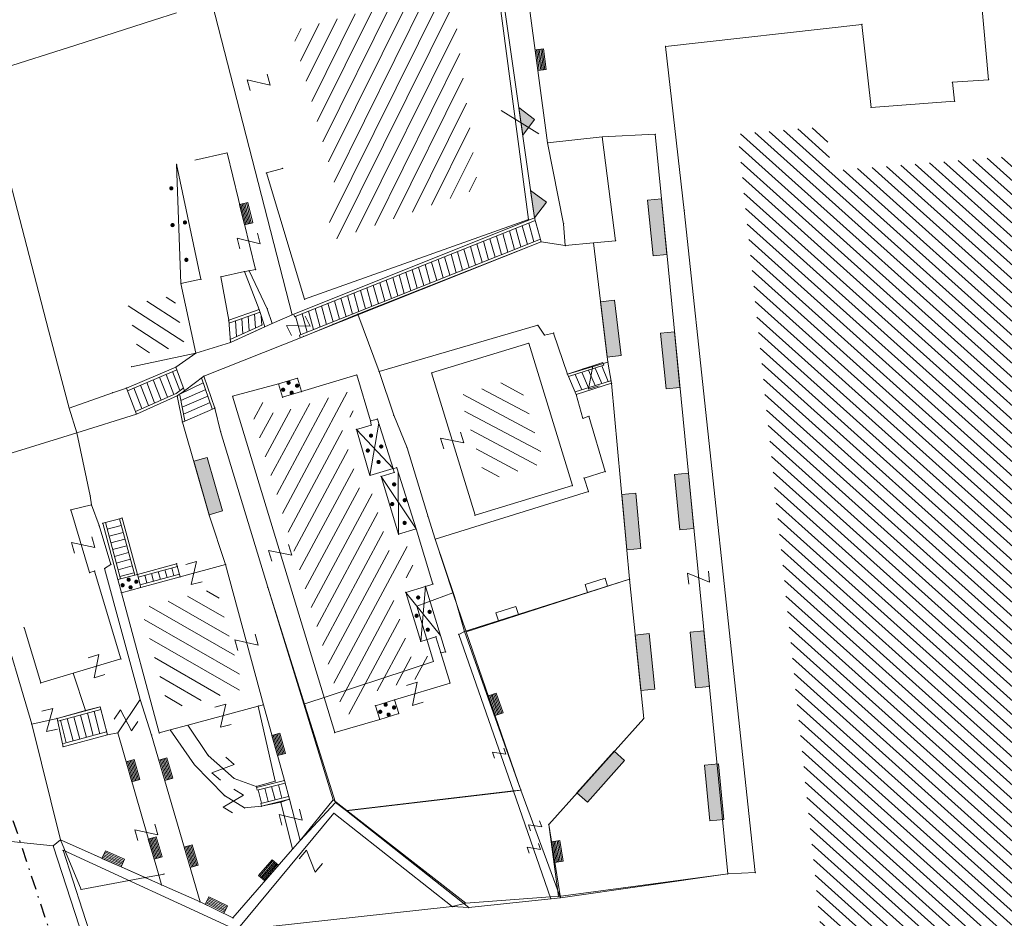
# Model space of a CAD drawing. Units: metres. Extents: x 6567987 to 6571835, y 4681226 to 4683161.
# Drawn here: x 6569239 to 6569310, y 4681928 to 4681992 of the extents above; entities that cross this region are included whole.
import ezdxf

# ---------------------------------------------------------------- set-up
doc = ezdxf.new("R2010")
doc.units = ezdxf.units.M
doc.header["$MEASUREMENT"] = 0
doc.linetypes.add('DASHDOTX2', pattern=[2, 1, -0.5, 0, -0.5])
doc.layers.add('1-katastar-PARCELE_GRANICE', color=7, linetype='Continuous')
doc.layers.add('katastarska podloga budva', color=251, linetype='Continuous', lineweight=13)
doc.layers.add('m_osovina', color=251, linetype='DASHDOTX2', lineweight=9)

# ---------------------------------------------------------------- blocks, each defined once
blk = doc.blocks.new('TK307A')
for p, q in [((0.5, 2), (-0.5, 2)), ((-0.5, 2), (-0.5, -2)), ((0.5, -2), (0.5, 2)), ((-0.5, -2), (0.5, -2))]:
    blk.add_line(p, q)
for points in [[(-0.5, 2), (0.5, 2), (0, 0)], [(0.5, 2), (0.5, -2), (-0.5, -2), (-0.5, 2)], [(0.5, -2), (-0.5, -2), (0, 0)]]:
    blk.add_solid(points)
blk = doc.blocks.new('TK175')
for p, q in [((0, -1), (-1, 0)), ((-1, 0), (1, 0)), ((1, 0), (0, -1))]:
    blk.add_line(p, q)
blk.add_solid([(-1, 0), (1, 0), (0, -1)])
blk = doc.blocks.new('PIKIR')
at = {"const_width": 0.15, "flags": 128}
blk.add_lwpolyline([(-0.07, 0, 1), (0.08, 0, 1)], format="xyb", close=True, dxfattribs=at)
blk = doc.blocks.new('TK97_2')
for p, q in [((0.4, 0.75), (-0.4, -0.75)), ((-0.4, 0.75), (0.4, 0.75)), ((-0.4, -0.75), (0.4, -0.75))]:
    blk.add_line(p, q)
blk = doc.blocks.new('TK307A_1')
for p, q in [((-0.3, -0.75), (-0.3, 0.75)), ((-0.3, 0.75), (0.3, 0.75)), ((-0.2, -0.75), (-0.2, 0.75)), ((-0.1, -0.75), (-0.1, 0.75)), ((0, -0.75), (0, 0.75)), ((0.1, -0.75), (0.1, 0.75)), ((0.2, -0.75), (0.2, 0.75)), ((0.3, 0.75), (0.3, -0.75)), ((0.3, -0.75), (-0.3, -0.75))]:
    blk.add_line(p, q)
blk = doc.blocks.new('TK112_1')
for p, q in [((-0.3, 0.75), (0.3, 0.75)), ((-0.3, -0.75), (-0.3, 0.75)), ((0.3, 0.75), (0.3, -0.75)), ((0.3, -0.75), (-0.3, -0.75))]:
    blk.add_line(p, q)

msp = doc.modelspace()

# ---------------------------------------------------------------- hatches: boundary and pattern name
at = {"layer": 'katastarska podloga budva'}
h = msp.add_hatch(dxfattribs=at)
h.set_pattern_fill('U', color=256, scale=0.75, angle=318.09254, style=0, pattern_type=0)
h.set_pattern_definition([(318.092536064, (0, 0), (0.500947133595, 0.5581684059), [])])
h.paths.add_polyline_path([(6569262.241, 4681913.838), (6569261.241, 4681923.536), (6569296.482, 4681927.342), (6569290.555, 4681984.257), (6569296.905, 4681984.786), (6569297.223, 4681981.614), (6569310.451, 4681982.671), (6569310.239, 4681986.478), (6569312.885, 4681986.795), (6569314.049, 4681996.839), (6569315.552, 4682028.824), (6569323.489, 4682028.402), (6569321.917, 4681996.187), (6569316.52, 4681996.61), (6569315.885, 4681989.526), (6569316.943, 4681979.164), (6569323.399, 4681979.587), (6569323.505, 4681978.318), (6569311.864, 4681976.838), (6569315.671, 4681945.675), (6569313.872, 4681944.089), (6569315.248, 4681931.19), (6569317.047, 4681928.969), (6569317.786, 4681920.859), (6569316.834, 4681919.485)])
at = {"layer": 'katastarska podloga budva', "lineweight": 13}
h = msp.add_hatch(dxfattribs=at)
h.set_pattern_fill('U', color=256, angle=63.64278, style=0, pattern_type=0)
h.set_pattern_definition([(63.6427833, (0, 0), (-0.89604352379, 0.44396621885), [])])
h.paths.add_polyline_path([(6569260.894, 4681979.184), (6569261.972, 4681979.483), (6569258.605, 4681991.64), (6569270.006, 4681994.758), (6569271.925, 4681980.325), (6569261.651, 4681976.672), (6569260.894, 4681979.184)])
at = {"layer": 'katastarska podloga budva'}
h = msp.add_hatch(dxfattribs=at)
h.set_pattern_fill('U', color=256, angle=146.94296, style=0, pattern_type=0)
h.set_pattern_definition([(146.942957008, (0, 0), (-0.54547373533, -0.83812791629), [])])
h.paths.add_polyline_path([(6569250.127, 4681972.678), (6569250.886, 4681969.098), (6569247.595, 4681968.402), (6569246.837, 4681971.981)])
h = msp.add_hatch(dxfattribs=at)
h.set_pattern_fill('U', color=256, angle=331.98786, style=0, pattern_type=0)
h.set_pattern_definition([(331.987862884, (0, 0), (0.46965858937, 0.88284812365), [])])
h.paths.add_polyline_path([(6569270.621, 4681965.5), (6569274.802, 4681966.778), (6569276.672, 4681960.654), (6569272.493, 4681959.378)])
at = {"layer": 'katastarska podloga budva', "lineweight": 13}
h = msp.add_hatch(dxfattribs=at)
h.set_pattern_fill('U', color=256, angle=241.85708, style=0, pattern_type=0)
h.set_pattern_definition([(241.85708152, (0, 0), (0.88177379827, -0.47167252271), [])])
h.paths.add_polyline_path([(6569256.966, 4681965.135), (6569257.265, 4681964.145), (6569259.554, 4681964.841), (6569262.572, 4681965.748), (6569263.08, 4681964.054), (6569261.991, 4681963.736), (6569263.516, 4681958.551), (6569264.237, 4681958.764), (6569265.574, 4681954.327), (6569266.835, 4681954.708), (6569267.466, 4681952.626), (6569265.527, 4681952.031), (6569267.166, 4681946.637), (6569268.259, 4681946.968), (6569268.321, 4681946.764), (6569268.697, 4681945.524), (6569265.643, 4681944.598), (6569263.334, 4681943.885), (6569263.64, 4681942.928), (6569262.306, 4681942.536), (6569255.563, 4681964.756), (6569256.966, 4681965.135)])
at = {"layer": 'katastarska podloga budva'}
h = msp.add_hatch(dxfattribs=at)
h.set_pattern_fill('U', color=256, angle=330.05129, style=0, pattern_type=0)
h.set_pattern_definition([(330.051290036, (0, 0), (0.49922455114, 0.86647264673), [])])
h.paths.add_polyline_path([(6569247.784, 4681950.227), (6569253.167, 4681951.677), (6569255.118, 4681944.439), (6569249.737, 4681942.984)])

# ---------------------------------------------------------------- linework, layer by layer
at = {"layer": '1-katastar-PARCELE_GRANICE', "linetype": 'Continuous', "lineweight": 0}
for p, q in [((6569271.81, 4682021.79), (6569276.91, 4681983.62)), ((6569271.81, 4682021.79), (6569276.91, 4681983.62)), ((6569275.98, 4681978.23), (6569272.9, 4681999.72)), ((6569275.98, 4681978.23), (6569272.9, 4681999.72)), ((6569307.92, 4681994.92), (6569308.53, 4681988.15)), ((6569307.92, 4681994.92), (6569308.53, 4681988.15)), ((6569258.6, 4681971.29), (6569252.86, 4681993.62)), ((6569258.6, 4681971.29), (6569252.86, 4681993.62)), ((6569248.67, 4681992.43), (6569250.3, 4681992.94)), ((6569248.67, 4681992.43), (6569250.3, 4681992.94)), ((6569243.08, 4681990.63), (6569248.67, 4681992.43)), ((6569243.08, 4681990.63), (6569248.67, 4681992.43)), ((6569299.45, 4681992.11), (6569285.38, 4681990.54)), ((6569299.45, 4681992.11), (6569285.38, 4681990.54)), ((6569300.11, 4681986.16), (6569299.45, 4681992.11)), ((6569300.11, 4681986.16), (6569299.45, 4681992.11)), ((6569237.36, 4681988.8), (6569243.08, 4681990.63)), ((6569237.36, 4681988.8), (6569243.08, 4681990.63)), ((6569285.38, 4681990.54), (6569286.71, 4681978.77)), ((6569285.38, 4681990.54), (6569286.71, 4681978.77)), ((6569236.37, 4681988.5), (6569241.13, 4681970.18)), ((6569236.37, 4681988.5), (6569241.13, 4681970.18)), ((6569308.53, 4681988.15), (6569305.94, 4681987.97)), ((6569308.53, 4681988.15), (6569305.94, 4681987.97)), ((6569305.94, 4681987.97), (6569306.1, 4681986.6)), ((6569305.94, 4681987.97), (6569306.1, 4681986.6)), ((6569306.1, 4681986.6), (6569300.11, 4681986.16)), ((6569306.1, 4681986.6), (6569300.11, 4681986.16)), ((6569276.91, 4681983.62), (6569280.84, 4681984.04)), ((6569276.91, 4681983.62), (6569280.84, 4681984.04)), ((6569278.06, 4681977.82), (6569276.91, 4681983.62)), ((6569278.06, 4681977.82), (6569276.91, 4681983.62)), ((6569280.84, 4681984.04), (6569281.79, 4681976.6)), ((6569280.84, 4681984.04), (6569281.79, 4681976.6)), ((6569291.81, 4681931.28), (6569286.71, 4681978.77)), ((6569291.81, 4681931.28), (6569286.71, 4681978.77)), ((6569275.98, 4681978.23), (6569258.6, 4681971.29)), ((6569275.98, 4681978.23), (6569258.6, 4681971.29)), ((6569276.45, 4681976.52), (6569275.98, 4681978.23)), ((6569276.45, 4681976.52), (6569275.98, 4681978.23)), ((6569278.18, 4681976.25), (6569278.06, 4681977.82)), ((6569278.18, 4681976.25), (6569278.06, 4681977.82)), ((6569263.32, 4681971.34), (6569276.45, 4681976.52)), ((6569263.32, 4681971.34), (6569276.45, 4681976.52)), ((6569276.45, 4681976.52), (6569278.18, 4681976.25)), ((6569276.45, 4681976.52), (6569278.18, 4681976.25)), ((6569278.18, 4681976.25), (6569280.21, 4681976.44)), ((6569278.18, 4681976.25), (6569280.21, 4681976.44)), ((6569281.79, 4681976.6), (6569280.21, 4681976.44)), ((6569281.79, 4681976.6), (6569280.21, 4681976.44)), ((6569280.21, 4681976.44), (6569281.24, 4681967.89)), ((6569280.21, 4681976.44), (6569281.24, 4681967.89)), ((6569257.16, 4681970.67), (6569256.64, 4681970.43)), ((6569257.16, 4681970.67), (6569256.64, 4681970.43)), ((6569257.16, 4681970.67), (6569258.6, 4681971.29)), ((6569257.16, 4681970.67), (6569258.6, 4681971.29)), ((6569261.52, 4681970.6), (6569263.32, 4681971.34)), ((6569261.52, 4681970.6), (6569263.32, 4681971.34)), ((6569263.32, 4681971.34), (6569264.83, 4681967.22)), ((6569263.32, 4681971.34), (6569264.83, 4681967.22)), ((6569241.13, 4681970.18), (6569242.62, 4681964.59)), ((6569241.13, 4681970.18), (6569242.62, 4681964.59)), ((6569256.64, 4681970.43), (6569254.17, 4681969.31)), ((6569256.64, 4681970.43), (6569254.17, 4681969.31)), ((6569259.43, 4681969.74), (6569261.52, 4681970.6)), ((6569259.43, 4681969.74), (6569261.52, 4681970.6)), ((6569264.83, 4681967.22), (6569276.21, 4681970.54)), ((6569264.83, 4681967.22), (6569276.21, 4681970.54)), ((6569276.21, 4681970.54), (6569276.7, 4681969.83)), ((6569276.21, 4681970.54), (6569276.7, 4681969.83)), ((6569276.7, 4681969.83), (6569277.34, 4681969.98)), ((6569276.7, 4681969.83), (6569277.34, 4681969.98)), ((6569277.34, 4681969.98), (6569278.34, 4681967.04)), ((6569277.34, 4681969.98), (6569278.34, 4681967.04)), ((6569254.17, 4681969.31), (6569251.69, 4681968.53)), ((6569254.17, 4681969.31), (6569251.69, 4681968.53)), ((6569252.28, 4681966.89), (6569259.43, 4681969.74)), ((6569252.28, 4681966.89), (6569259.43, 4681969.74)), ((6569251.69, 4681968.53), (6569250.27, 4681967.53)), ((6569251.69, 4681968.53), (6569250.27, 4681967.53)), ((6569281.24, 4681967.89), (6569281.51, 4681966.38)), ((6569281.24, 4681967.89), (6569281.51, 4681966.38)), ((6569250.27, 4681967.53), (6569246.72, 4681966.03)), ((6569250.27, 4681967.53), (6569246.72, 4681966.03)), ((6569264.83, 4681967.22), (6569265.89, 4681964.08)), ((6569264.83, 4681967.22), (6569265.89, 4681964.08)), ((6569252.28, 4681966.89), (6569250.88, 4681965.84)), ((6569252.28, 4681966.89), (6569250.88, 4681965.84)), ((6569252.28, 4681966.89), (6569253.06, 4681964.6)), ((6569252.28, 4681966.89), (6569253.06, 4681964.6)), ((6569278.34, 4681967.04), (6569278.97, 4681965.56)), ((6569278.34, 4681967.04), (6569278.97, 4681965.56)), ((6569246.72, 4681966.03), (6569245.73, 4681965.69)), ((6569246.72, 4681966.03), (6569245.73, 4681965.69)), ((6569250.88, 4681965.84), (6569250.36, 4681965.47)), ((6569250.88, 4681965.84), (6569250.36, 4681965.47)), ((6569281.51, 4681966.38), (6569282.8, 4681952.32)), ((6569281.51, 4681966.38), (6569282.8, 4681952.32)), ((6569245.73, 4681965.69), (6569242.62, 4681964.59)), ((6569245.73, 4681965.69), (6569242.62, 4681964.59)), ((6569250.36, 4681965.47), (6569247.44, 4681964.17)), ((6569250.36, 4681965.47), (6569247.44, 4681964.17)), ((6569278.97, 4681965.56), (6569279.45, 4681963.85)), ((6569278.97, 4681965.56), (6569279.45, 4681963.85)), ((6569242.62, 4681964.59), (6569243.17, 4681962.81)), ((6569242.62, 4681964.59), (6569243.17, 4681962.81)), ((6569253.06, 4681964.6), (6569253.47, 4681962.92)), ((6569253.06, 4681964.6), (6569253.47, 4681962.92)), ((6569247.44, 4681964.17), (6569243.17, 4681962.81)), ((6569247.44, 4681964.17), (6569243.17, 4681962.81)), ((6569265.89, 4681964.08), (6569266.84, 4681961.75)), ((6569265.89, 4681964.08), (6569266.84, 4681961.75)), ((6569279.45, 4681963.85), (6569279.88, 4681964.01)), ((6569279.45, 4681963.85), (6569279.88, 4681964.01)), ((6569279.88, 4681964.01), (6569281.05, 4681960.04)), ((6569279.88, 4681964.01), (6569281.05, 4681960.04)), ((6569253.47, 4681962.92), (6569256.85, 4681951.75)), ((6569253.47, 4681962.92), (6569256.85, 4681951.75)), ((6569243.17, 4681962.81), (6569234.53, 4681960.16)), ((6569243.17, 4681962.81), (6569234.53, 4681960.16)), ((6569243.17, 4681962.81), (6569244.13, 4681958.29)), ((6569243.17, 4681962.81), (6569244.13, 4681958.29)), ((6569266.84, 4681961.75), (6569268.35, 4681956.8)), ((6569266.84, 4681961.75), (6569268.35, 4681956.8)), ((6569239.93, 4681941.93), (6569234.53, 4681960.16)), ((6569239.93, 4681941.93), (6569234.53, 4681960.16)), ((6569281.05, 4681960.04), (6569279.53, 4681959.58)), ((6569281.05, 4681960.04), (6569279.53, 4681959.58)), ((6569279.53, 4681959.58), (6569279.84, 4681958.61)), ((6569279.53, 4681959.58), (6569279.84, 4681958.61)), ((6569244.13, 4681958.29), (6569244.21, 4681957.65)), ((6569244.13, 4681958.29), (6569244.21, 4681957.65)), ((6569279.84, 4681958.61), (6569268.86, 4681955.19)), ((6569279.84, 4681958.61), (6569268.86, 4681955.19)), ((6569244.21, 4681957.65), (6569244.76, 4681956.17)), ((6569244.21, 4681957.65), (6569244.76, 4681956.17)), ((6569268.35, 4681956.8), (6569268.86, 4681955.19)), ((6569268.35, 4681956.8), (6569268.86, 4681955.19)), ((6569244.76, 4681956.17), (6569245.61, 4681953.38)), ((6569244.76, 4681956.17), (6569245.61, 4681953.38)), ((6569268.86, 4681955.19), (6569270.12, 4681951.34)), ((6569268.86, 4681955.19), (6569270.12, 4681951.34)), ((6569245.61, 4681953.38), (6569245.15, 4681953.08)), ((6569245.61, 4681953.38), (6569245.15, 4681953.08)), ((6569245.15, 4681953.08), (6569247.7, 4681943.69)), ((6569245.15, 4681953.08), (6569247.7, 4681943.69)), ((6569271.07, 4681948.55), (6569282.8, 4681952.32)), ((6569271.07, 4681948.55), (6569282.8, 4681952.32)), ((6569282.8, 4681952.32), (6569283.81, 4681942.34)), ((6569282.8, 4681952.32), (6569283.81, 4681942.34)), ((6569256.85, 4681951.75), (6569259.44, 4681943.35)), ((6569256.85, 4681951.75), (6569259.44, 4681943.35)), ((6569270.12, 4681951.34), (6569267.53, 4681950.39)), ((6569270.12, 4681951.34), (6569267.53, 4681950.39)), ((6569270.12, 4681951.34), (6569271.07, 4681948.55)), ((6569270.12, 4681951.34), (6569271.07, 4681948.55)), ((6569267.53, 4681950.39), (6569268.73, 4681946.43)), ((6569267.53, 4681950.39), (6569268.73, 4681946.43)), ((6569275, 4681937.2), (6569271.07, 4681948.55)), ((6569275, 4681937.2), (6569271.07, 4681948.55)), ((6569268.73, 4681946.43), (6569259.44, 4681943.35)), ((6569268.73, 4681946.43), (6569259.44, 4681943.35)), ((6569247.7, 4681943.69), (6569248.52, 4681941.14)), ((6569247.7, 4681943.69), (6569248.52, 4681941.14)), ((6569259.44, 4681943.35), (6569261.54, 4681936.49)), ((6569259.44, 4681943.35), (6569261.54, 4681936.49)), ((6569242, 4681933.62), (6569239.93, 4681941.93)), ((6569242, 4681933.62), (6569239.93, 4681941.93)), ((6569283.81, 4681942.34), (6569277, 4681934.74)), ((6569283.81, 4681942.34), (6569277, 4681934.74)), ((6569248.52, 4681941.14), (6569252, 4681929.18)), ((6569248.52, 4681941.14), (6569252, 4681929.18)), ((6569274.456, 4681937.136), (6569262.516, 4681935.731)), ((6569262.516, 4681935.731), (6569274.456, 4681937.136)), ((6569275, 4681937.2), (6569274.456, 4681937.136)), ((6569274.456, 4681937.136), (6569275, 4681937.2)), ((6569259.17, 4681933.57), (6569261.54, 4681936.49)), ((6569259.17, 4681933.57), (6569261.54, 4681936.49)), ((6569262.516, 4681935.731), (6569261.54, 4681936.49)), ((6569262.516, 4681935.731), (6569261.54, 4681936.49)), ((6569271.05, 4681929.09), (6569262.516, 4681935.731)), ((6569271.05, 4681929.09), (6569262.516, 4681935.731)), ((6569277, 4681934.74), (6569277.69, 4681929.57)), ((6569277, 4681934.74), (6569277.69, 4681929.57)), ((6569241.47, 4681933.19), (6569235.89, 4681933.76)), ((6569241.47, 4681933.19), (6569235.89, 4681933.76)), ((6569242, 4681933.62), (6569241.47, 4681933.19)), ((6569242, 4681933.62), (6569241.47, 4681933.19)), ((6569249.24, 4681930.39), (6569242, 4681933.62)), ((6569249.24, 4681930.39), (6569242, 4681933.62)), ((6569258.63, 4681932.97), (6569259.17, 4681933.57)), ((6569258.63, 4681932.97), (6569259.17, 4681933.57)), ((6569254.35, 4681928.03), (6569258.63, 4681932.97)), ((6569254.35, 4681928.03), (6569258.63, 4681932.97)), ((6569277.69, 4681929.57), (6569289.83, 4681931.19)), ((6569277.69, 4681929.57), (6569289.83, 4681931.19)), ((6569289.83, 4681931.19), (6569291.81, 4681931.28)), ((6569289.83, 4681931.19), (6569291.81, 4681931.28)), ((6569252, 4681929.18), (6569249.24, 4681930.39)), ((6569252, 4681929.18), (6569249.24, 4681930.39)), ((6569254.35, 4681928.03), (6569252, 4681929.18)), ((6569254.35, 4681928.03), (6569252, 4681929.18)), ((6569270.08, 4681928.84), (6569271.05, 4681929.09)), ((6569270.08, 4681928.84), (6569271.05, 4681929.09)), ((6569277.1, 4681929.54), (6569271.05, 4681929.09)), ((6569277.1, 4681929.54), (6569271.05, 4681929.09)), ((6569277.69, 4681929.57), (6569277.1, 4681929.54)), ((6569277.69, 4681929.57), (6569277.1, 4681929.54)), ((6569254.63, 4681927.14), (6569270.08, 4681928.84)), ((6569254.63, 4681927.14), (6569270.08, 4681928.84))]:
    msp.add_line(p, q, dxfattribs=at)
at = {"layer": 'katastarska podloga budva'}
for p, q in [((6569271.81, 4682021.79), (6569276.91, 4681983.62)), ((6569275.98, 4681978.23), (6569272.9, 4681999.72)), ((6569272.78, 4681998.94), (6569275.55, 4681978.11, 0.74)), ((6569308.53, 4681988.15), (6569307.92, 4681994.92)), ((6569307.92, 4681994.92), (6569308.53, 4681988.15)), ((6569299.45, 4681992.11), (6569285.38, 4681990.54)), ((6569285.38, 4681990.54), (6569299.45, 4681992.11)), ((6569300.11, 4681986.16), (6569299.45, 4681992.11)), ((6569299.45, 4681992.11), (6569300.11, 4681986.16)), ((6569285.38, 4681990.54), (6569286.71, 4681978.77)), ((6569285.38, 4681990.54), (6569286.71, 4681978.77)), ((6569308.53, 4681988.15), (6569305.94, 4681987.97)), ((6569308.53, 4681988.15), (6569305.94, 4681987.97)), ((6569305.94, 4681987.97), (6569306.1, 4681986.6)), ((6569305.94, 4681987.97), (6569306.1, 4681986.6)), ((6569306.1, 4681986.6), (6569300.11, 4681986.16)), ((6569306.1, 4681986.6), (6569300.11, 4681986.16)), ((6569273.59, 4681985.93), (6569276.29, 4681984.26)), ((6569280.84, 4681984.04), (6569284.63, 4681984.23)), ((6569284.63, 4681984.23), (6569289.83, 4681931.19)), ((6569276.91, 4681983.62), (6569280.84, 4681984.04)), ((6569278.06, 4681977.82), (6569276.91, 4681983.62)), ((6569280.84, 4681984.04), (6569281.79, 4681976.6)), ((6569251.62, 4681982.38), (6569253.93, 4681982.9)), ((6569253.93, 4681982.9), (6569255.98, 4681974.53)), ((6569250.31, 4681982.08), (6569252.06, 4681973.83)), ((6569250.63, 4681973.52), (6569250.31, 4681982.08)), ((6569256.76, 4681981.46), (6569257.91, 4681981.78)), ((6569259.49, 4681972.4, -0.85), (6569256.76, 4681981.46)), ((6569291.81, 4681931.28), (6569286.71, 4681978.77)), ((6569291.81, 4681931.28), (6569286.71, 4681978.77)), ((6569275.98, 4681978.23), (6569258.6, 4681971.29)), ((6569275.98, 4681978.23), (6569258.71, 4681971.34)), ((6569258.77, 4681971.14), (6569276.03, 4681978.04)), ((6569275.55, 4681978.11, 0.74), (6569259.49, 4681972.4, -0.85)), ((6569275.57, 4681977.85), (6569275.93, 4681976.53)), ((6569276.45, 4681976.52), (6569275.98, 4681978.23)), ((6569278.18, 4681976.25), (6569278.06, 4681977.82)), ((6569273.71, 4681977.11), (6569274.07, 4681975.79)), ((6569274.18, 4681977.3), (6569274.54, 4681975.97)), ((6569274.64, 4681977.48), (6569275, 4681976.16)), ((6569275.1, 4681977.67), (6569275.47, 4681976.34)), ((6569259.13, 4681969.82), (6569276.4, 4681976.71)), ((6569276.45, 4681976.52), (6569259.18, 4681969.63)), ((6569263.32, 4681971.34), (6569276.45, 4681976.52)), ((6569271.85, 4681976.37), (6569272.22, 4681975.05)), ((6569272.32, 4681976.56), (6569272.68, 4681975.23)), ((6569272.78, 4681976.74), (6569273.15, 4681975.42)), ((6569273.25, 4681976.93), (6569273.61, 4681975.6)), ((6569276.45, 4681976.52), (6569278.18, 4681976.25)), ((6569278.18, 4681976.25), (6569280.21, 4681976.44)), ((6569281.79, 4681976.6), (6569280.21, 4681976.44)), ((6569280.21, 4681976.44), (6569281.24, 4681967.89)), ((6569270, 4681975.63), (6569270.36, 4681974.3)), ((6569270.46, 4681975.81), (6569270.82, 4681974.49)), ((6569270.92, 4681976), (6569271.29, 4681974.67)), ((6569271.39, 4681976.19), (6569271.75, 4681974.86)), ((6569268.6, 4681975.07), (6569268.97, 4681973.75)), ((6569269.07, 4681975.26), (6569269.43, 4681973.93)), ((6569269.53, 4681975.44), (6569269.9, 4681974.12)), ((6569255.18, 4681974.39), (6569253.49, 4681974.01)), ((6569255.51, 4681974.45), (6569255.18, 4681974.39)), ((6569256.23, 4681971.67), (6569255.18, 4681974.39)), ((6569255.51, 4681974.45), (6569255.98, 4681974.53)), ((6569255.51, 4681974.45), (6569256.82, 4681971.72)), ((6569266.75, 4681974.33), (6569267.11, 4681973.01)), ((6569267.21, 4681974.52), (6569267.57, 4681973.19)), ((6569267.67, 4681974.7), (6569268.04, 4681973.38)), ((6569268.14, 4681974.89), (6569268.5, 4681973.56)), ((6569252.06, 4681973.83), (6569250.63, 4681973.52)), ((6569250.63, 4681973.52), (6569251.69, 4681968.53)), ((6569253.49, 4681974.01), (6569254.06, 4681970.89)), ((6569264.89, 4681973.59), (6569265.25, 4681972.26)), ((6569265.35, 4681973.77), (6569265.72, 4681972.45)), ((6569265.82, 4681973.96), (6569266.18, 4681972.64)), ((6569266.28, 4681974.15), (6569266.64, 4681972.82)), ((6569263.03, 4681972.85), (6569263.39, 4681971.52)), ((6569263.5, 4681973.03), (6569263.86, 4681971.71)), ((6569263.96, 4681973.22), (6569264.32, 4681971.89)), ((6569264.42, 4681973.4), (6569264.79, 4681972.08)), ((6569261.17, 4681972.11), (6569261.54, 4681970.78)), ((6569261.64, 4681972.29), (6569262, 4681970.97)), ((6569262.1, 4681972.48), (6569262.47, 4681971.15)), ((6569262.57, 4681972.66), (6569262.93, 4681971.34)), ((6569256.23, 4681971.67), (6569254.06, 4681970.89)), ((6569254.13, 4681970.7), (6569256.3, 4681971.48)), ((6569256.23, 4681971.67), (6569256.64, 4681970.43)), ((6569256.82, 4681971.72), (6569257.16, 4681970.67)), ((6569259.78, 4681971.55), (6569260.14, 4681970.22)), ((6569260.25, 4681971.73), (6569260.61, 4681970.41)), ((6569260.71, 4681971.92), (6569261.07, 4681970.6)), ((6569254.06, 4681970.89), (6569254.17, 4681969.31)), ((6569254.61, 4681969.72), (6569254.53, 4681970.85)), ((6569255.07, 4681969.92), (6569254.99, 4681971.01)), ((6569255.52, 4681970.13), (6569255.45, 4681971.18)), ((6569255.98, 4681970.34), (6569255.91, 4681971.34)), ((6569256.43, 4681970.54), (6569256.39, 4681971.19)), ((6569257.16, 4681970.67), (6569256.64, 4681970.43)), ((6569257.16, 4681970.67), (6569258.6, 4681971.29)), ((6569258.71, 4681971.34), (6569258.77, 4681971.14)), ((6569258.85, 4681971.18), (6569259.22, 4681969.85)), ((6569259.32, 4681971.36), (6569259.68, 4681970.04)), ((6569261.52, 4681970.6), (6569263.32, 4681971.34)), ((6569263.32, 4681971.34), (6569264.83, 4681967.22)), ((6569256.47, 4681970.56), (6569254.16, 4681969.51)), ((6569256.64, 4681970.43), (6569254.17, 4681969.31)), ((6569254.17, 4681969.31), (6569256.48, 4681970.36)), ((6569259.43, 4681969.74), (6569261.52, 4681970.6)), ((6569264.83, 4681967.22), (6569276.21, 4681970.54)), ((6569276.21, 4681970.54), (6569276.7, 4681969.83)), ((6569276.7, 4681969.83), (6569277.34, 4681969.98)), ((6569277.34, 4681969.98), (6569278.34, 4681967.04)), ((6569254.17, 4681969.31), (6569251.69, 4681968.53)), ((6569252.28, 4681966.89), (6569259.43, 4681969.74)), ((6569259.18, 4681969.63), (6569259.13, 4681969.82)), ((6569268.6, 4681967.12), (6569275.57, 4681969.24)), ((6569275.57, 4681969.24), (6569278.69, 4681959.04)), ((6569251.69, 4681968.53), (6569247.09, 4681967.56)), ((6569251.69, 4681968.53), (6569250.27, 4681967.53)), ((6569278.34, 4681967.04), (6569281.24, 4681967.89)), ((6569278.34, 4681967.04), (6569280.87, 4681967.86)), ((6569280.87, 4681967.86), (6569280.95, 4681967.67)), ((6569281.24, 4681967.89), (6569281.51, 4681966.38)), ((6569250.27, 4681967.53), (6569246.72, 4681966.03)), ((6569250.27, 4681967.53), (6569246.73, 4681966.03)), ((6569246.79, 4681965.84), (6569250.34, 4681967.34)), ((6569250.55, 4681965.85), (6569250.03, 4681967.21)), ((6569250.27, 4681967.53), (6569250.88, 4681965.84)), ((6569264.83, 4681967.22), (6569265.89, 4681964.08)), ((6569280.95, 4681967.67), (6569278.42, 4681966.85)), ((6569279.84, 4681966.05), (6569279.37, 4681967.16)), ((6569280.32, 4681966.21), (6569279.84, 4681967.32)), ((6569280.8, 4681966.36), (6569280.32, 4681967.47)), ((6569281.27, 4681966.51), (6569280.8, 4681967.62)), ((6569248.74, 4681964.97), (6569248.18, 4681966.43)), ((6569249.2, 4681965.17), (6569248.64, 4681966.62)), ((6569249.66, 4681965.38), (6569249.1, 4681966.82)), ((6569250.12, 4681965.58), (6569249.56, 4681967.01)), ((6569252.28, 4681966.89), (6569250.88, 4681965.84)), ((6569252.87, 4681964.54), (6569252.11, 4681966.76)), ((6569252.28, 4681966.89), (6569253.06, 4681964.6)), ((6569257.63, 4681966.33), (6569258.98, 4681966.74)), ((6569258.98, 4681966.74), (6569259.27, 4681965.78)), ((6569263.23, 4681966.97), (6569259.27, 4681965.78)), ((6569263.23, 4681966.97), (6569264.22, 4681963.67)), ((6569271.72, 4681956.91), (6569268.6, 4681967.12)), ((6569278.34, 4681967.04), (6569278.97, 4681965.56)), ((6569279.37, 4681965.9), (6569278.89, 4681967.01)), ((6569281.43, 4681966.56), (6569278.89, 4681965.75)), ((6569246.72, 4681966.03), (6569245.73, 4681965.69)), ((6569246.72, 4681966.03), (6569247.44, 4681964.17)), ((6569247.83, 4681964.56), (6569247.25, 4681966.04)), ((6569248.29, 4681964.77), (6569247.72, 4681966.23)), ((6569250.28, 4681965.65), (6569250.76, 4681966)), ((6569250.88, 4681965.84), (6569250.36, 4681965.47)), ((6569250.54, 4681965.59), (6569252.23, 4681966.41)), ((6569250.62, 4681965.14), (6569252.4, 4681965.92)), ((6569250.76, 4681966), (6569250.81, 4681966.04)), ((6569257.63, 4681966.33), (6569254.33, 4681965.44)), ((6569257.92, 4681965.37), (6569257.63, 4681966.33)), ((6569259.27, 4681965.78), (6569257.92, 4681965.37)), ((6569281.51, 4681966.38), (6569278.97, 4681965.56)), ((6569281.51, 4681966.38), (6569282.8, 4681952.32)), ((6569247.37, 4681964.36), (6569250.28, 4681965.65)), ((6569250.36, 4681965.47), (6569247.44, 4681964.17)), ((6569250.73, 4681963.59), (6569250.36, 4681965.47)), ((6569250.55, 4681965.51), (6569250.91, 4681963.67)), ((6569250.72, 4681964.65), (6569252.56, 4681965.45)), ((6569254.33, 4681965.44), (6569261.65, 4681941.32)), ((6569278.97, 4681965.56), (6569279.45, 4681963.85)), ((6569253.06, 4681964.6), (6569250.73, 4681963.59)), ((6569250.82, 4681964.16), (6569252.72, 4681964.99)), ((6569253.06, 4681964.6), (6569253.47, 4681962.92)), ((6569264.22, 4681963.67), (6569264.71, 4681963.81)), ((6569264.22, 4681963.67), (6569264.27, 4681963.38)), ((6569264.71, 4681963.81), (6569265.84, 4681960.26)), ((6569265.89, 4681964.08), (6569266.84, 4681961.75)), ((6569279.45, 4681963.85), (6569279.88, 4681964.01)), ((6569279.88, 4681964.01), (6569281.05, 4681960.04)), ((6569250.73, 4681963.59), (6569252.66, 4681956.92)), ((6569253.47, 4681962.92), (6569256.85, 4681951.75)), ((6569263.21, 4681963.07), (6569264.27, 4681963.38)), ((6569264.18, 4681959.77), (6569263.21, 4681963.07)), ((6569263.21, 4681963.07), (6569265.84, 4681960.26)), ((6569264.81, 4681963.51), (6569264.18, 4681959.77)), ((6569266.84, 4681961.75), (6569268.35, 4681956.8)), ((6569265.84, 4681960.26), (6569264.18, 4681959.77)), ((6569266.1, 4681960.32), (6569265.84, 4681960.26)), ((6569265.84, 4681960.26), (6569265.92, 4681959.98)), ((6569267.49, 4681955.93), (6569266.1, 4681960.32)), ((6569264.98, 4681959.7), (6569265.92, 4681959.98)), ((6569267.49, 4681955.93), (6569264.98, 4681959.7)), ((6569264.98, 4681959.7), (6569266.23, 4681955.55)), ((6569266.23, 4681955.55), (6569266.2, 4681960)), ((6569281.05, 4681960.04), (6569279.53, 4681959.58)), ((6569279.53, 4681959.58), (6569279.84, 4681958.61)), ((6569278.69, 4681959.04), (6569271.72, 4681956.91)), ((6569244.13, 4681958.29), (6569244.21, 4681957.65)), ((6569279.84, 4681958.61), (6569268.86, 4681955.19)), ((6569244.21, 4681957.65), (6569242.73, 4681957.29)), ((6569242.73, 4681957.29), (6569244.08, 4681952.8)), ((6569244.21, 4681957.65), (6569244.76, 4681956.17)), ((6569245.02, 4681956.33), (6569246.41, 4681956.7)), ((6569247.31, 4681952.62), (6569246.22, 4681956.65)), ((6569246.41, 4681956.7), (6569247.5, 4681952.67)), ((6569252.66, 4681956.92), (6569253.83, 4681953.37)), ((6569268.35, 4681956.8), (6569268.86, 4681955.19)), ((6569244.76, 4681956.17), (6569245.61, 4681953.38)), ((6569246.11, 4681952.3), (6569245.02, 4681956.33)), ((6569246.3, 4681952.35), (6569245.21, 4681956.38)), ((6569245.34, 4681955.9), (6569246.35, 4681956.17)), ((6569266.23, 4681955.55), (6569267.49, 4681955.93)), ((6569268.69, 4681951.97), (6569267.49, 4681955.93)), ((6569245.47, 4681955.41), (6569246.48, 4681955.68)), ((6569245.6, 4681954.93), (6569246.61, 4681955.2)), ((6569268.86, 4681955.19), (6569270.23, 4681951.07)), ((6569245.73, 4681954.45), (6569246.74, 4681954.72)), ((6569245.86, 4681953.96), (6569246.87, 4681954.24)), ((6569245.99, 4681953.48), (6569247, 4681953.75)), ((6569245.61, 4681953.38), (6569245.15, 4681953.08)), ((6569245.15, 4681953.08), (6569247.7, 4681943.69)), ((6569246.12, 4681953), (6569247.13, 4681953.27)), ((6569247.5, 4681952.67), (6569250.31, 4681953.43)), ((6569250.37, 4681953.24), (6569247.55, 4681952.48)), ((6569250.11, 4681952.57), (6569249.97, 4681953.13)), ((6569250.31, 4681953.43), (6569250.57, 4681952.49)), ((6569250.32, 4681953.43), (6569250.37, 4681953.24)), ((6569250.57, 4681952.49), (6569253.83, 4681953.37)), ((6569253.83, 4681953.37), (6569256.54, 4681943.32)), ((6569244.08, 4681952.8), (6569244.44, 4681952.9)), ((6569244.44, 4681952.9), (6569246.32, 4681946.6)), ((6569246.11, 4681952.3), (6569247.5, 4681952.67)), ((6569246.25, 4681952.52), (6569247.26, 4681952.79)), ((6569247.5, 4681952.67), (6569247.31, 4681952.62)), ((6569247.5, 4681952.67), (6569247.75, 4681951.73)), ((6569250.52, 4681952.68), (6569247.7, 4681951.92)), ((6569247.75, 4681951.73), (6569250.57, 4681952.49)), ((6569248.18, 4681952.05), (6569248.03, 4681952.61)), ((6569248.66, 4681952.18), (6569248.52, 4681952.74)), ((6569249.15, 4681952.31), (6569249, 4681952.87)), ((6569249.63, 4681952.44), (6569249.48, 4681953)), ((6569282.8, 4681952.32), (6569270.95, 4681948.58)), ((6569282.8, 4681952.32), (6569283.81, 4681942.34)), ((6569246.36, 4681951.35), (6569246.11, 4681952.3)), ((6569246.36, 4681951.35), (6569247.75, 4681951.73)), ((6569256.85, 4681951.75), (6569259.52, 4681943.28)), ((6569268.15, 4681951.81), (6569266.75, 4681951.38)), ((6569268.15, 4681951.81), (6569267.82, 4681947.86)), ((6569268.15, 4681951.81), (6569268.69, 4681951.97)), ((6569269.6, 4681947.11), (6569268.15, 4681951.81)), ((6569249.07, 4681941.3), (6569246.36, 4681951.35)), ((6569267.82, 4681947.86), (6569266.75, 4681951.38)), ((6569266.75, 4681951.38), (6569269.24, 4681948.28)), ((6569270.95, 4681948.58), (6569270.23, 4681951.07)), ((6569240.57, 4681944.88), (6569239.38, 4681948.85)), ((6569268.91, 4681948.19), (6569267.82, 4681947.86)), ((6569269.26, 4681947.05), (6569268.91, 4681948.19)), ((6569270.95, 4681948.58), (6569270.55, 4681948.36)), ((6569270.55, 4681948.36), (6569274.46, 4681937.13)), ((6569275, 4681937.2), (6569270.95, 4681948.58)), ((6569269.26, 4681947.05), (6569269.6, 4681947.11)), ((6569269.92, 4681944.87), (6569269.26, 4681947.05)), ((6569246.32, 4681946.6), (6569242.91, 4681945.58)), ((6569242.91, 4681945.58), (6569240.57, 4681944.88)), ((6569242.91, 4681945.58), (6569243.79, 4681942.9)), ((6569265.93, 4681943.66), (6569269.92, 4681944.87)), ((6569244.83, 4681943.16), (6569241.74, 4681942.34)), ((6569243.79, 4681942.9), (6569244.83, 4681943.16)), ((6569244.83, 4681943.16), (6569245.35, 4681941.17)), ((6569246.09, 4681941.3), (6569247.7, 4681943.69)), ((6569247.7, 4681943.69), (6569248.52, 4681941.14)), ((6569256.17, 4681943.22), (6569251.13, 4681941.85)), ((6569256.54, 4681943.32), (6569256.17, 4681943.22)), ((6569256.17, 4681943.22), (6569257.39, 4681937.84)), ((6569256.54, 4681943.32), (6569258.05, 4681937.89)), ((6569259.52, 4681943.28), (6569261.7, 4681936.3)), ((6569264.57, 4681943.24), (6569265.93, 4681943.66)), ((6569264.88, 4681942.27), (6569264.57, 4681943.24)), ((6569266.24, 4681942.69), (6569265.93, 4681943.66)), ((6569241.74, 4681942.34), (6569243.79, 4681942.9)), ((6569241.79, 4681942.15), (6569244.88, 4681942.97)), ((6569242.95, 4681942.46), (6569243.37, 4681940.85)), ((6569243.43, 4681942.58), (6569243.85, 4681940.98)), ((6569243.92, 4681942.71), (6569244.34, 4681941.11)), ((6569244.4, 4681942.84), (6569244.82, 4681941.24)), ((6569264.88, 4681942.27), (6569266.24, 4681942.69)), ((6569239.93, 4681941.93), (6569241.74, 4681942.34)), ((6569242, 4681933.62), (6569239.93, 4681941.93)), ((6569241.74, 4681942.34), (6569242.18, 4681940.31)), ((6569241.98, 4681942.2), (6569242.4, 4681940.59)), ((6569242.47, 4681942.33), (6569242.89, 4681940.72)), ((6569251.13, 4681941.85), (6569249.86, 4681941.51)), ((6569251.13, 4681941.85), (6569252.58, 4681939.68)), ((6569261.65, 4681941.32), (6569264.88, 4681942.27)), ((6569283.81, 4681942.34), (6569277, 4681934.74)), ((6569242.18, 4681940.31), (6569245.35, 4681941.17)), ((6569242.21, 4681940.54), (6569245.3, 4681941.37)), ((6569245.35, 4681941.17), (6569246.09, 4681941.3)), ((6569246.09, 4681941.3), (6569249.04, 4681931.1)), ((6569248.52, 4681941.14), (6569252, 4681929.18)), ((6569249.86, 4681941.51), (6569249.07, 4681941.3)), ((6569249.86, 4681941.51), (6569251.59, 4681939.01)), ((6569252.58, 4681939.68), (6569254.44, 4681938.03)), ((6569251.59, 4681939.01), (6569253.74, 4681936.8)), ((6569254.44, 4681938.03), (6569256.03, 4681937.46)), ((6569256.03, 4681937.46), (6569257.39, 4681937.84)), ((6569258.05, 4681937.89), (6569256.05, 4681937.39)), ((6569256.1, 4681937.2), (6569258.1, 4681937.7)), ((6569257.86, 4681936.61), (6569257.61, 4681937.58)), ((6569258.05, 4681937.89), (6569258.4, 4681936.54)), ((6569253.74, 4681936.8), (6569255.19, 4681935.92)), ((6569256.05, 4681937.39), (6569256.1, 4681937.2)), ((6569256.41, 4681936.25), (6569256.16, 4681937.21)), ((6569256.89, 4681936.37), (6569256.64, 4681937.34)), ((6569257.38, 4681936.49), (6569257.13, 4681937.46)), ((6569262.5, 4681935.7), (6569274.46, 4681937.13)), ((6569274.46, 4681937.13), (6569275, 4681937.2)), ((6569274.46, 4681937.13), (6569277.15, 4681929.4)), ((6569277.84, 4681929.47), (6569275, 4681937.2)), ((6569256.35, 4681936.23), (6569258.35, 4681936.74)), ((6569256.4, 4681936.04), (6569256.35, 4681936.23)), ((6569258.4, 4681936.54), (6569256.4, 4681936.04)), ((6569256.4, 4681936.04), (6569257.79, 4681936.33)), ((6569258.4, 4681936.54), (6569257.79, 4681936.33)), ((6569257.79, 4681936.33), (6569258.63, 4681932.97)), ((6569259.17, 4681933.57), (6569258.4, 4681936.54)), ((6569259.17, 4681933.57), (6569261.7, 4681936.3)), ((6569261.7, 4681936.3), (6569262.5, 4681935.7)), ((6569254.63, 4681927.14), (6569261.6, 4681935.53)), ((6569255.19, 4681935.92), (6569256.4, 4681936.04)), ((6569261.6, 4681935.53), (6569270.08, 4681928.84)), ((6569262.5, 4681935.7), (6569271.26, 4681928.77)), ((6569277, 4681934.74), (6569277.84, 4681929.47)), ((6569241.47, 4681933.19), (6569235.89, 4681933.76)), ((6569242, 4681933.62), (6569241.47, 4681933.19)), ((6569242, 4681933.62), (6569248.06, 4681930.92)), ((6569242, 4681933.62), (6569243.47, 4681930.07)), ((6569258.63, 4681932.97), (6569259.17, 4681933.57)), ((6569241.47, 4681933.19), (6569247.94, 4681913.36)), ((6569247.75, 4681915.68), (6569242.18, 4681932.88)), ((6569242.18, 4681932.88), (6569254.63, 4681927.14)), ((6569254.35, 4681928.03), (6569258.63, 4681932.97)), ((6569249.04, 4681931.1), (6569249.42, 4681931.17)), ((6569277.84, 4681929.47), (6569289.83, 4681931.19)), ((6569277.84, 4681929.47), (6569289.83, 4681931.19)), ((6569289.83, 4681931.19), (6569291.81, 4681931.28)), ((6569289.83, 4681931.19), (6569291.81, 4681931.28)), ((6569243.47, 4681930.07), (6569248.06, 4681930.92)), ((6569248.06, 4681930.92), (6569249.04, 4681931.1)), ((6569248.06, 4681930.92), (6569249.24, 4681930.39)), ((6569249.04, 4681931.1), (6569249.24, 4681930.39)), ((6569252, 4681929.18), (6569249.24, 4681930.39)), ((6569254.35, 4681928.03), (6569252, 4681929.18)), ((6569271.26, 4681928.77), (6569277.15, 4681929.4)), ((6569271.26, 4681928.77), (6569277.15, 4681929.4)), ((6569277.15, 4681929.4), (6569277.84, 4681929.47)), ((6569277.15, 4681929.4), (6569277.84, 4681929.47)), ((6569254.63, 4681927.14), (6569270.08, 4681928.84)), ((6569254.63, 4681927.14), (6569270.08, 4681928.84)), ((6569271.26, 4681928.77), (6569270.08, 4681928.84)), ((6569270.08, 4681928.84), (6569271.26, 4681928.77))]:
    msp.add_line(p, q, dxfattribs=at)
for p in [(6569299.45, 4681992.11), (6569285.38, 4681990.54), (6569305.94, 4681987.97), (6569308.53, 4681988.15), (6569306.1, 4681986.6), (6569300.11, 4681986.16), (6569284.63, 4681984.23), (6569276.91, 4681983.62), (6569280.84, 4681984.04), (6569253.93, 4681982.9), (6569250.31, 4681982.08), (6569256.76, 4681981.46), (6569257.91, 4681981.78), (6569286.71, 4681978.77), (6569275.55, 4681978.11, 0.74), (6569275.98, 4681978.23), (6569278.06, 4681977.82), (6569276.45, 4681976.52), (6569280.21, 4681976.44), (6569281.79, 4681976.6), (6569278.18, 4681976.25), (6569255.18, 4681974.39), (6569255.51, 4681974.45), (6569255.98, 4681974.53), (6569250.63, 4681973.52), (6569252.06, 4681973.83), (6569253.49, 4681974.01), (6569259.49, 4681972.4, -0.85), (6569256.23, 4681971.67), (6569256.82, 4681971.72), (6569254.06, 4681970.89), (6569257.16, 4681970.67), (6569258.6, 4681971.29), (6569263.32, 4681971.34), (6569256.64, 4681970.43), (6569261.52, 4681970.6), (6569276.21, 4681970.54), (6569277.34, 4681969.98), (6569254.17, 4681969.31), (6569259.43, 4681969.74), (6569276.7, 4681969.83), (6569275.57, 4681969.24), (6569251.69, 4681968.53), (6569281.24, 4681967.89), (6569247.09, 4681967.56), (6569250.27, 4681967.53), (6569264.83, 4681967.22), (6569252.28, 4681966.89), (6569258.98, 4681966.74), (6569263.23, 4681966.97), (6569268.6, 4681967.12), (6569278.34, 4681967.04), (6569246.72, 4681966.03), (6569250.88, 4681965.84), (6569257.63, 4681966.33), (6569259.27, 4681965.78), (6569281.51, 4681966.38), (6569245.73, 4681965.69), (6569250.36, 4681965.47), (6569254.33, 4681965.44), (6569257.92, 4681965.37), (6569278.97, 4681965.56), (6569253.06, 4681964.6), (6569247.44, 4681964.17), (6569264.22, 4681963.67), (6569264.71, 4681963.81), (6569265.89, 4681964.08), (6569279.45, 4681963.85), (6569279.88, 4681964.01), (6569250.73, 4681963.59), (6569253.47, 4681962.92), (6569263.21, 4681963.07), (6569264.27, 4681963.38), (6569266.84, 4681961.75), (6569265.84, 4681960.26), (6569266.1, 4681960.32), (6569264.18, 4681959.77), (6569264.98, 4681959.7), (6569265.92, 4681959.98), (6569279.53, 4681959.58), (6569281.05, 4681960.04), (6569278.69, 4681959.04), (6569244.13, 4681958.29), (6569279.84, 4681958.61), (6569242.73, 4681957.29), (6569244.21, 4681957.65), (6569246.41, 4681956.7), (6569252.66, 4681956.92), (6569268.35, 4681956.8), (6569271.72, 4681956.91), (6569244.76, 4681956.17), (6569245.02, 4681956.33), (6569267.49, 4681955.93), (6569266.23, 4681955.55), (6569268.86, 4681955.19), (6569245.15, 4681953.08), (6569245.61, 4681953.38), (6569250.31, 4681953.43), (6569253.83, 4681953.37), (6569244.08, 4681952.8), (6569244.44, 4681952.9), (6569247.5, 4681952.67), (6569250.57, 4681952.49), (6569282.8, 4681952.32), (6569246.11, 4681952.3), (6569247.75, 4681951.73), (6569256.85, 4681951.75), (6569268.15, 4681951.81), (6569268.69, 4681951.97), (6569246.36, 4681951.35), (6569266.75, 4681951.38), (6569270.23, 4681951.07), (6569239.38, 4681948.85), (6569268.91, 4681948.19), (6569270.55, 4681948.36), (6569270.95, 4681948.58), (6569267.82, 4681947.86), (6569269.26, 4681947.05), (6569269.6, 4681947.11), (6569246.32, 4681946.6), (6569242.91, 4681945.58), (6569240.57, 4681944.88), (6569269.92, 4681944.87), (6569244.83, 4681943.16), (6569247.7, 4681943.69), (6569256.17, 4681943.22), (6569256.54, 4681943.32), (6569259.52, 4681943.28), (6569264.57, 4681943.24), (6569265.93, 4681943.66), (6569243.79, 4681942.9), (6569266.24, 4681942.69), (6569239.93, 4681941.93), (6569241.74, 4681942.34), (6569251.13, 4681941.85), (6569264.88, 4681942.27), (6569283.81, 4681942.34), (6569245.35, 4681941.17), (6569246.09, 4681941.3), (6569248.52, 4681941.14), (6569249.07, 4681941.3), (6569249.86, 4681941.51), (6569261.65, 4681941.32), (6569242.18, 4681940.31), (6569252.58, 4681939.68), (6569251.59, 4681939.01), (6569254.44, 4681938.03), (6569257.39, 4681937.84), (6569258.05, 4681937.89), (6569253.74, 4681936.8), (6569256.03, 4681937.46), (6569274.46, 4681937.13), (6569275, 4681937.2), (6569257.79, 4681936.33), (6569258.4, 4681936.54), (6569261.7, 4681936.3), (6569255.19, 4681935.92), (6569256.4, 4681936.04), (6569261.6, 4681935.53), (6569262.5, 4681935.7), (6569277, 4681934.74), (6569242, 4681933.62), (6569259.17, 4681933.57), (6569241.47, 4681933.19), (6569242.18, 4681932.88), (6569258.63, 4681932.97), (6569249.42, 4681931.17), (6569289.83, 4681931.19), (6569291.81, 4681931.28), (6569248.06, 4681930.92), (6569249.04, 4681931.1), (6569243.47, 4681930.07), (6569249.24, 4681930.39), (6569252, 4681929.18), (6569277.15, 4681929.4), (6569277.84, 4681929.47), (6569270.08, 4681928.84), (6569271.26, 4681928.77), (6569254.35, 4681928.03)]:
    msp.add_point(p, dxfattribs=at)
at = {"layer": 'm_osovina', "lineweight": -3, "flags": 128}
msp.add_lwpolyline([(6569252.719, 4681892.168), (6569233.272, 4681951.2, 0.025523), (6569225.906, 4681970.23)], format="xyb", dxfattribs=at)

# ---------------------------------------------------------------- block references
at = {"layer": 'katastarska podloga budva'}
for name, p, rotation in [('TK307A_1', (6569276.42, 4681989.58), 7.609061791625384), ('TK97_2', (6569256.2, 4681987.95), 105.4779654513466), ('TK175', (6569274.99, 4681985.16), 98.16712440459878), ('TK175', (6569275.84, 4681979.22), 98.16712440344325), ('TK307A_1', (6569255.3, 4681978.55), 13.76477497561664), ('TK307A', (6569284.78, 4681977.56), 5.601556247370088), ('TK97_2', (6569255.48, 4681976.58), 283.7647749756166), ('TK307A', (6569281.45, 4681970.29), 6.876236112524057), ('TK97_2', (6569259.04, 4681970.49), 296.1035028477921), ('TK307A', (6569285.71, 4681968.02), 5.601556247370088), ('TK97_2', (6569280.01, 4681966.79), 197.9187826910658), ('TK97_2', (6569270.08, 4681962.27), 106.9922489863452), ('TK307A', (6569252.58, 4681959), 16.1024196786582), ('TK307A', (6569286.71, 4681957.9), 5.601556247370088), ('TK307A', (6569282.92, 4681956.46), 5.207733256196541), ('TK97_2', (6569243.62, 4681954.77), 285.5135804154914), ('TK97_2', (6569257.74, 4681954.22), 286.8821302785585), ('TK97_2', (6569251.56, 4681952.76), 15.10629883035838), ('TK112_1', (6569280.41, 4681951.88), 287.5163118173626), ('TK97_2', (6569287.74, 4681952.43), 275.6015562473701), ('TK112_1', (6569274.02, 4681949.86), 287.5163118173626), ('TK97_2', (6569255.33, 4681947.79), 285.0909755303923), ('TK307A', (6569283.9, 4681946.38), 5.774377481369939), ('TK307A', (6569287.82, 4681946.58), 5.601556247370088), ('TK97_2', (6569244.58, 4681946.08), 196.6529882250135), ('TK97_2', (6569267.39, 4681944.1), 16.87035448285174), ('TK307A_1', (6569273.2, 4681943.35), 19.23721507005701), ('TK97_2', (6569253.65, 4681942.53), 195.207011427854), ('TK97_2', (6569241.21, 4681942.22), 12.78070772936926), ('TK97_2', (6569246.69, 4681942.2), 56.14169405848894), ('TK307A_1', (6569257.64, 4681940.47), 15.52220527029541), ('TK307A', (6569280.73, 4681938.16), 318.1262383874672), ('TK307A_1', (6569247.19, 4681938.59), 16.06234276936508), ('TK307A_1', (6569249.54, 4681938.7), 16.2273057547655), ('TK97_2', (6569253.65, 4681938.73), 318.4238712596906), ('TK307A', (6569288.86, 4681937.04), 5.601556247370088), ('TK97_2', (6569254.38, 4681936.41), 328.6718680731441), ('TK97_2', (6569258.5, 4681935.25), 284.0203996404396), ('TK97_2', (6569248.15, 4681934.17), 286.062342769365), ('TK307A_1', (6569248.78, 4681933.05), 16.06234276936508), ('TK307A_1', (6569251.36, 4681932.46), 16.2273057547655), ('TK307A_1', (6569277.61, 4681932.79), 9.056351510790332), ('TK307A_1', (6569245.77, 4681932.27), 245.9192048120893), ('TK97_2', (6569259.94, 4681932.1), 50.29801010293244), ('TK307A_1', (6569256.91, 4681931.44), 139.1048487506874), ('TK307A_1', (6569253.17, 4681928.95), 243.9169664926142)]:
    msp.add_blockref(name, p, dxfattribs=dict(at, rotation=rotation))
for p in [(6569249.93, 4681980.36), (6569250.02, 4681977.72), (6569250.91, 4681977.91), (6569251.01, 4681975.23), (6569258.34, 4681966.41), (6569257.95, 4681965.91), (6569258.56, 4681965.7), (6569258.95, 4681966.2), (6569264.25, 4681962.62), (6569264.02, 4681961.55), (6569264.98, 4681961.84), (6569264.79, 4681960.73), (6569265.91, 4681959.12), (6569266.67, 4681957.99), (6569265.77, 4681957.71), (6569266.66, 4681956.36), (6569246.87, 4681952.29), (6569246.44, 4681951.89), (6569247.01, 4681951.74), (6569247.42, 4681952.14), (6569267.63, 4681951.01), (6569267.52, 4681949.7), (6569268.45, 4681949.98), (6569268.32, 4681948.7), (6569265.3, 4681943.32), (6569265.9, 4681943.12), (6569264.91, 4681942.81), (6569265.51, 4681942.61)]:
    msp.add_blockref('PIKIR', p, dxfattribs=at)
at = {"layer": 'katastarska podloga budva', "xscale": 0.5667995410295703, "yscale": 0.5667995410295703, "rotation": 289.1930717922909}
for p in [(6569273.44, 4681939.85), (6569276.02, 4681934.64), (6569275.928, 4681933.021)]:
    msp.add_blockref('TK97_2', p, dxfattribs=at)

doc.saveas('drawing.dxf')
